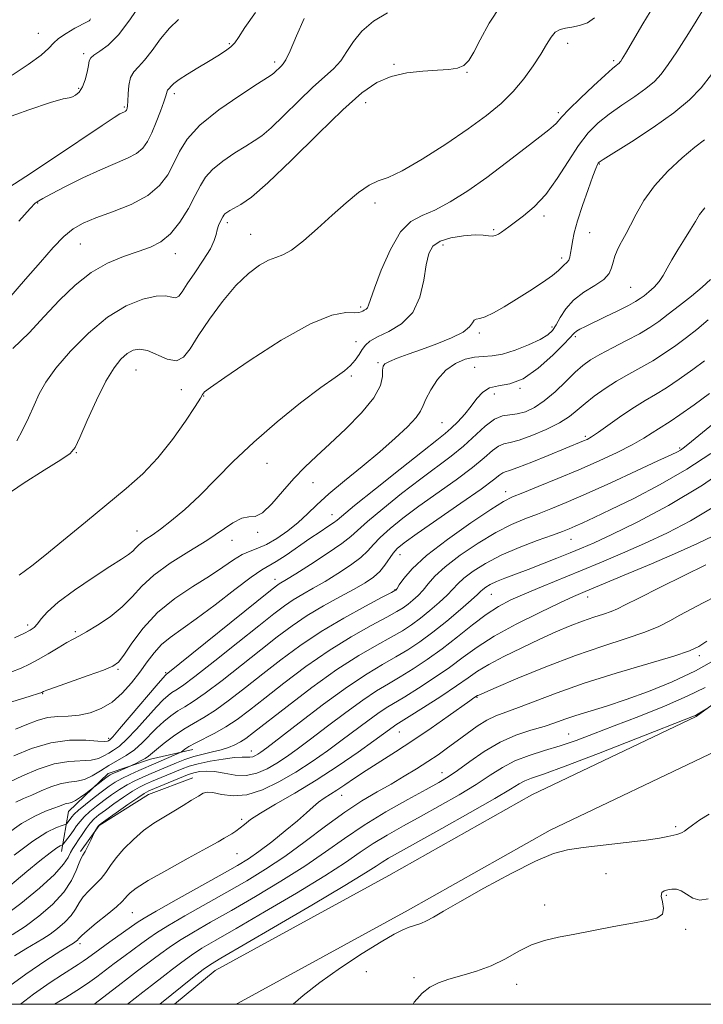
# Model space of a CAD drawing. Extents: x 2079800 to 2082700, y 324800 to 327700.
# Drawn here: x 2080771 to 2080929, y 325000 to 325228 of the extents above; entities that cross this region are included whole.
import ezdxf

# ---------------------------------------------------------------- set-up
doc = ezdxf.new("R2010")
doc.units = 0
doc.header["$MEASUREMENT"] = 0
for name, color, linetype, lineweight in [('32000', 7, 'Continuous', 0), ('DTM HARD BREAKLINE', 7, 'Continuous', 0), ('DTM SPOT ELEVATION', 2, 'Continuous', 13), ('INDEX CONTOUR', 41, 'Continuous', 13), ('INTERMEDIATE CONTOUR', 44, 'Continuous', 0)]:
    doc.layers.add(name, color=color, linetype=linetype, lineweight=lineweight)

msp = doc.modelspace()

# ---------------------------------------------------------------- linework, layer by layer
at = {"layer": '32000', "flags": 128}
msp.add_lwpolyline([(2080000, 325000), (2082500, 325000), (2082500, 327500), (2080000, 327500), (2080000, 325000)], dxfattribs=at)
at = {"layer": 'DTM HARD BREAKLINE'}
for points in [[(2080806.519, 325000, 1306.922), (2080815.93, 325007.82, 1306.88), (2080856.07, 325029.79, 1307.46), (2080889.15, 325048.46, 1307.41), (2080927.13, 325066.61, 1306.11), (2080963.98, 325093.46, 1304.52), (2080985.1, 325110.98, 1304.28)], [(2080820.913, 325000, 1306.881), (2080821.13, 325000.18, 1306.88), (2080860.54, 325021.75, 1307.46), (2080893.4, 325040.29, 1307.41), (2080931.86, 325058.67, 1306.11), (2080969.63, 325086.19, 1304.52), (2080990.97, 325103.9, 1304.28)], [(2080810.77, 325058.93, 1286.61), (2080800.99, 325056.7, 1284.49), (2080791.22, 325053.39, 1283.55), (2080782.02, 325044.64, 1284.79), (2080780.43, 325035.38, 1288.62)], [(2080784.78, 325035.4, 1291.68), (2080789.1, 325041.41, 1292.09), (2080800.49, 325048.54, 1292.86), (2080810.8, 325052.4, 1293.27)]]:
    msp.add_polyline3d(points, dxfattribs=at)
at = {"layer": 'DTM SPOT ELEVATION'}
for p in [(2080775.03, 325224.7, 1251.2), (2080819.19, 325222.33, 1257.8), (2080897.48, 325222.35, 1266.6), (2080785.5, 325219.96, 1253.7), (2080829.69, 325218.09, 1259.6), (2080908.1, 325218.4, 1267.7), (2080857.29, 325217.49, 1263.8), (2080874.15, 325215.67, 1264.1), (2080784.4, 325211.96, 1253.8), (2080806.49, 325210.73, 1258.4), (2080850.75, 325208.63, 1264.7), (2080794.91, 325207.62, 1255.8), (2080895.27, 325206.35, 1267.7), (2080904.77, 325194.48, 1272.1), (2080774.89, 325185.42, 1258.1), (2080852.89, 325185.46, 1266.4), (2080891.95, 325182.46, 1270.4), (2080818.78, 325180.87, 1264.4), (2080880.35, 325179.3, 1269.8), (2080824.14, 325178.15, 1265.2), (2080902.57, 325178.53, 1272.8), (2080784.73, 325175.95, 1260.9), (2080868.61, 325175.75, 1270.6), (2080806.72, 325173.73, 1262.6), (2080896.03, 325172.7, 1271.6), (2080912.04, 325165.89, 1275), (2080849.59, 325161.37, 1267.7), (2080893.83, 325156.72, 1273.6), (2080877.03, 325155.37, 1272.3), (2080899.23, 325154.5, 1276.3), (2080848.49, 325153.37, 1269.2), (2080853.57, 325148.52, 1271.8), (2080875.92, 325147.43, 1275), (2080797.6, 325146.77, 1266.9), (2080847.38, 325145.37, 1270.3), (2080886.41, 325142.52, 1276), (2080808.08, 325142.23, 1266.6), (2080813.27, 325140.78, 1268.1), (2080880.51, 325141.22, 1276.7), (2080868.4, 325134.57, 1275), (2080901.51, 325131.46, 1281.7), (2080783.8, 325127.65, 1266.1), (2080923.38, 325128.71, 1285.8), (2080827.95, 325125.16, 1270.8), (2080838.56, 325120.73, 1272.8), (2080883.08, 325118.66, 1283.4), (2080842.97, 325113.34, 1275.3), (2080797.88, 325109.5, 1269.3), (2080825.74, 325109.24, 1272.2), (2080819.79, 325107.35, 1272.7), (2080898.22, 325107.61, 1288.8), (2080858.65, 325104.04, 1282.7), (2080829.77, 325098.38, 1277.4), (2080857.53, 325095.99, 1283.9), (2080879.76, 325094.84, 1290.9), (2080902.06, 325094.24, 1294.6), (2080772.6, 325087.74, 1269.6), (2080783.56, 325086.22, 1271.7), (2080927.88, 325080.7, 1300.4), (2080793.48, 325077.5, 1274.2), (2080804.45, 325076.77, 1277.8), (2080776.05, 325071.89, 1274.1), (2080876.45, 325071.07, 1298.1), (2080858.51, 325063, 1296.8), (2080791.28, 325061.57, 1277.6), (2080897.66, 325062.55, 1303.1), (2080824.27, 325058.62, 1289.3), (2080868.42, 325053.63, 1301.3), (2080845.18, 325048.35, 1298.7), (2080822.07, 325042.82, 1295.7), (2080922.44, 325041.12, 1307.7), (2080820.98, 325034.88, 1296.8), (2080906.29, 325030.23, 1308.82), (2080920.26, 325025.22, 1310.2), (2080892.16, 325022.95, 1309.4), (2080796.75, 325021.18, 1296.9), (2080924.76, 325017.37, 1310.3), (2080784.67, 325014.04, 1296.4), (2080850.87, 325007.56, 1308.8), (2080861.88, 325006.16, 1309.7), (2080885.62, 325004.6, 1310.71)]:
    msp.add_point(p, dxfattribs=at)
at = {"layer": 'INDEX CONTOUR'}
for points in [[(2080928.742, 325230.072, 1270), (2080926.961, 325227.145, 1270), (2080924.876, 325223.817, 1270), (2080922.693, 325220.451, 1270), (2080920.703, 325217.5, 1270), (2080919.073, 325215.282, 1270), (2080917.497, 325213.549, 1270), (2080915.553, 325211.913, 1270), (2080912.956, 325210.073, 1270), (2080909.987, 325208.065, 1270), (2080907.07, 325206.013, 1270), (2080904.518, 325203.962, 1270), (2080902.221, 325201.652, 1270), (2080899.957, 325198.746, 1270), (2080897.553, 325195.068, 1270), (2080895.008, 325191.083, 1270), (2080892.37, 325187.416, 1270), (2080889.716, 325184.561, 1270), (2080887.257, 325182.478, 1270), (2080883.811, 325179.952, 1270), (2080882.112, 325178.668, 1270), (2080881.425, 325178.217, 1270), (2080880.722, 325177.892, 1270), (2080879.974, 325177.755, 1270), (2080879.11, 325177.823, 1270), (2080877.887, 325177.97, 1270), (2080876.018, 325178.029, 1270), (2080873.375, 325177.855, 1270), (2080870.458, 325177.396, 1270), (2080867.924, 325176.623, 1270), (2080866.265, 325175.469, 1270), (2080865.312, 325173.714, 1270), (2080864.729, 325171.101, 1270), (2080864.173, 325167.54, 1270), (2080863.267, 325163.613, 1270), (2080861.624, 325160.069, 1270), (2080859.041, 325157.483, 1270), (2080856.069, 325155.722, 1270), (2080853.442, 325154.482, 1270), (2080851.709, 325153.483, 1270), (2080850.674, 325152.55, 1270), (2080849.953, 325151.537, 1270), (2080849.218, 325150.344, 1270), (2080848.342, 325149.056, 1270), (2080847.251, 325147.805, 1270), (2080845.816, 325146.616, 1270), (2080843.664, 325145.089, 1270), (2080840.366, 325142.719, 1270), (2080835.699, 325139.171, 1270), (2080830.256, 325134.796, 1270), (2080824.84, 325130.117, 1270), (2080820.085, 325125.591, 1270), (2080812.274, 325117.68, 1270), (2080808.88, 325114.517, 1270), (2080805.852, 325111.945, 1270), (2080803.316, 325109.974, 1270), (2080801.359, 325108.58, 1270), (2080799.917, 325107.608, 1270), (2080798.888, 325106.867, 1270), (2080798.155, 325106.196, 1270), (2080797.54, 325105.539, 1270), (2080796.855, 325104.871, 1270), (2080795.872, 325104.121, 1270), (2080794.237, 325103.032, 1270), (2080791.561, 325101.309, 1270), (2080787.687, 325098.792, 1270), (2080783.372, 325095.873, 1270), (2080779.601, 325093.086, 1270), (2080777.118, 325090.86, 1270), (2080775.686, 325089.207, 1270), (2080774.827, 325088.037, 1270), (2080774.09, 325087.232, 1270), (2080773.146, 325086.571, 1270), (2080771.694, 325085.808, 1270), (2080769.545, 325084.771, 1270)], [(2080836.484, 325228.16, 1260), (2080834.749, 325224.093, 1260), (2080833.248, 325220.613, 1260), (2080832.262, 325218.56, 1260), (2080831.649, 325217.601, 1260), (2080831.163, 325217.11, 1260), (2080829.549, 325215.547, 1260), (2080829.084, 325215.172, 1260), (2080828.048, 325214.492, 1260), (2080825.697, 325212.993, 1260), (2080821.627, 325210.348, 1260), (2080816.772, 325206.965, 1260), (2080812.403, 325203.436, 1260), (2080809.474, 325200.23, 1260), (2080807.674, 325197.335, 1260), (2080806.374, 325194.613, 1260), (2080804.986, 325191.967, 1260), (2080803.093, 325189.447, 1260), (2080800.319, 325187.141, 1260), (2080796.486, 325185.121, 1260), (2080792.211, 325183.401, 1260), (2080788.313, 325181.973, 1260), (2080785.38, 325180.771, 1260), (2080783.104, 325179.47, 1260), (2080780.953, 325177.684, 1260), (2080778.473, 325175.108, 1260), (2080775.538, 325171.768, 1260), (2080772.105, 325167.776, 1260), (2080768.181, 325163.32, 1260)], [(2080929.937, 325158.396, 1280), (2080927.32, 325156.171, 1280), (2080924.917, 325154.305, 1280), (2080922.443, 325152.468, 1280), (2080919.85, 325150.65, 1280), (2080917.152, 325148.925, 1280), (2080914.369, 325147.334, 1280), (2080911.555, 325145.797, 1280), (2080908.772, 325144.202, 1280), (2080906.086, 325142.477, 1280), (2080903.612, 325140.706, 1280), (2080901.469, 325139.011, 1280), (2080899.678, 325137.476, 1280), (2080897.868, 325136.03, 1280), (2080895.571, 325134.562, 1280), (2080892.508, 325133.024, 1280), (2080889.161, 325131.605, 1280), (2080886.204, 325130.56, 1280), (2080884.126, 325130.028, 1280), (2080882.691, 325129.71, 1280), (2080881.475, 325129.193, 1280), (2080880.076, 325128.135, 1280), (2080878.158, 325126.47, 1280), (2080875.4, 325124.209, 1280), (2080871.636, 325121.403, 1280), (2080863.057, 325115.252, 1280), (2080859.359, 325112.481, 1280), (2080856.365, 325110.074, 1280), (2080854.119, 325108.056, 1280), (2080852.564, 325106.408, 1280), (2080851.242, 325104.932, 1280), (2080849.585, 325103.382, 1280), (2080847.196, 325101.589, 1280), (2080844.314, 325099.682, 1280), (2080841.341, 325097.865, 1280), (2080838.608, 325096.292, 1280), (2080836.165, 325094.909, 1280), (2080833.988, 325093.612, 1280), (2080831.952, 325092.239, 1280), (2080829.512, 325090.392, 1280), (2080826.023, 325087.618, 1280), (2080821.15, 325083.708, 1280), (2080815.817, 325079.447, 1280), (2080811.261, 325075.867, 1280), (2080808.395, 325073.724, 1280), (2080806.853, 325072.68, 1280), (2080805.944, 325072.121, 1280), (2080805.061, 325071.492, 1280), (2080803.921, 325070.475, 1280), (2080802.323, 325068.811, 1280), (2080797.768, 325063.684, 1280), (2080795.536, 325061.323, 1280), (2080793.788, 325059.764, 1280), (2080792.44, 325058.822, 1280), (2080791.312, 325058.146, 1280), (2080790.215, 325057.47, 1280), (2080788.928, 325056.86, 1280), (2080787.226, 325056.466, 1280), (2080782.068, 325056.201, 1280), (2080778.705, 325055.639, 1280), (2080774.993, 325054.414, 1280), (2080771.395, 325052.862, 1280), (2080768.451, 325051.463, 1280)], [(2080936.277, 325125.444, 1290), (2080928.589, 325120.115, 1290), (2080920.752, 325115.416, 1290), (2080913.515, 325111.583, 1290), (2080907.625, 325108.714, 1290), (2080903.554, 325106.819, 1290), (2080900.663, 325105.55, 1290), (2080898.035, 325104.468, 1290), (2080894.968, 325103.234, 1290), (2080891.605, 325101.904, 1290), (2080888.31, 325100.632, 1290), (2080882.923, 325098.62, 1290), (2080880.958, 325097.826, 1290), (2080879.503, 325097.126, 1290), (2080878.484, 325096.52, 1290), (2080877.805, 325096.014, 1290), (2080877.304, 325095.557, 1290), (2080876.567, 325094.844, 1290), (2080875.118, 325093.514, 1290), (2080872.647, 325091.347, 1290), (2080869.516, 325088.702, 1290), (2080866.254, 325086.086, 1290), (2080863.269, 325083.89, 1290), (2080860.477, 325082.047, 1290), (2080857.678, 325080.374, 1290), (2080854.644, 325078.652, 1290), (2080851.047, 325076.501, 1290), (2080846.534, 325073.504, 1290), (2080841.002, 325069.475, 1290), (2080835.34, 325065.167, 1290), (2080827.873, 325059.39, 1290), (2080826.485, 325058.351, 1290), (2080825.801, 325057.89, 1290), (2080825.218, 325057.555, 1290), (2080824.611, 325057.293, 1290), (2080823.973, 325057.158, 1290), (2080823.246, 325057.165, 1290), (2080822.161, 325057.197, 1290), (2080820.399, 325057.099, 1290), (2080817.796, 325056.76, 1290), (2080814.802, 325056.245, 1290), (2080812.03, 325055.658, 1290), (2080809.924, 325055.08, 1290), (2080808.265, 325054.486, 1290), (2080801.24, 325051.557, 1290), (2080799.795, 325050.936, 1290), (2080798.423, 325050.254, 1290), (2080796.808, 325049.299, 1290), (2080794.754, 325047.94, 1290), (2080792.533, 325046.393, 1290), (2080790.532, 325044.955, 1290), (2080789.038, 325043.839, 1290), (2080787.935, 325042.894, 1290), (2080787.003, 325041.889, 1290), (2080786.071, 325040.657, 1290), (2080785.155, 325039.316, 1290), (2080784.315, 325038.056, 1290), (2080783.6, 325037.008, 1290), (2080782.996, 325036.083, 1290), (2080782.476, 325035.134, 1290), (2080781.924, 325033.992, 1290), (2080780.875, 325032.4, 1290), (2080778.774, 325030.076, 1290), (2080775.293, 325026.896, 1290), (2080771.001, 325023.352, 1290), (2080766.691, 325020.095, 1290)], [(2080929.658, 325084.048, 1300), (2080927.775, 325082.801, 1300), (2080925.628, 325081.809, 1300), (2080921.975, 325080.6, 1300), (2080908.653, 325076.64, 1300), (2080901.278, 325074.316, 1300), (2080895, 325072.108, 1300), (2080889.961, 325070.174, 1300), (2080886.058, 325068.649, 1300), (2080883.134, 325067.588, 1300), (2080880.828, 325066.729, 1300), (2080878.727, 325065.728, 1300), (2080876.503, 325064.335, 1300), (2080874.185, 325062.669, 1300), (2080871.889, 325060.942, 1300), (2080869.685, 325059.317, 1300), (2080867.476, 325057.757, 1300), (2080865.117, 325056.175, 1300), (2080862.5, 325054.506, 1300), (2080859.641, 325052.763, 1300), (2080856.592, 325050.982, 1300), (2080853.371, 325049.147, 1300), (2080849.862, 325047.055, 1300), (2080845.916, 325044.454, 1300), (2080841.461, 325041.208, 1300), (2080836.731, 325037.647, 1300), (2080832.038, 325034.216, 1300), (2080827.595, 325031.24, 1300), (2080823.218, 325028.567, 1300), (2080818.621, 325025.923, 1300), (2080808.914, 325020.442, 1300), (2080804.997, 325018.173, 1300), (2080802.378, 325016.55, 1300), (2080800.604, 325015.324, 1300), (2080798.99, 325014.13, 1300), (2080794.782, 325011.074, 1300), (2080792.562, 325009.436, 1300), (2080788.558, 325006.387, 1300), (2080786.401, 325004.843, 1300), (2080783.932, 325003.208, 1300), (2080781.392, 325001.604, 1300), (2080778.808, 325000, 1300)], [(2080929.927, 325024.386, 1310), (2080928.003, 325024.109, 1310), (2080926.36, 325024.583, 1310), (2080924.961, 325025.473, 1310), (2080923.726, 325026.293, 1310), (2080922.59, 325026.669, 1310), (2080921.543, 325026.678, 1310), (2080920.596, 325026.507, 1310), (2080919.78, 325026.281, 1310), (2080919.22, 325025.861, 1310), (2080919.065, 325025.042, 1310), (2080919.347, 325023.721, 1310), (2080919.631, 325022.191, 1310), (2080919.366, 325020.846, 1310), (2080918.098, 325019.97, 1310), (2080915.767, 325019.382, 1310), (2080912.409, 325018.796, 1310), (2080908.155, 325017.996, 1310), (2080899.085, 325016.214, 1310), (2080895.323, 325015.502, 1310), (2080892.093, 325014.761, 1310), (2080889.11, 325013.734, 1310), (2080886.127, 325012.261, 1310), (2080883.039, 325010.558, 1310), (2080879.777, 325008.938, 1310), (2080876.335, 325007.642, 1310), (2080872.96, 325006.628, 1310), (2080869.963, 325005.783, 1310), (2080867.558, 325004.976, 1310), (2080865.578, 325003.988, 1310), (2080863.76, 325002.582, 1310), (2080861.955, 325000.506, 1310), (2080861.711, 325000, 1310)]]:
    msp.add_polyline3d(points, dxfattribs=at)
at = {"layer": 'INTERMEDIATE CONTOUR'}
for points in [[(2080798.814, 325231.678, 1254), (2080796.217, 325227.804, 1254), (2080793.545, 325224.341, 1254), (2080791.161, 325221.972, 1254), (2080789.231, 325220.539, 1254), (2080787.874, 325219.678, 1254), (2080787.139, 325219.037, 1254), (2080786.812, 325218.328, 1254), (2080786.611, 325217.281, 1254), (2080786.302, 325215.731, 1254), (2080785.838, 325213.947, 1254), (2080785.22, 325212.306, 1254), (2080784.466, 325211.112, 1254), (2080783.662, 325210.358, 1254), (2080782.916, 325209.966, 1254), (2080782.176, 325209.801, 1254), (2080780.756, 325209.504, 1254), (2080777.816, 325208.661, 1254), (2080772.867, 325207.003, 1254), (2080766.844, 325204.829, 1254)], [(2080918.2, 325232.502, 1268), (2080914.792, 325226.925, 1268), (2080910.801, 325220.012, 1268), (2080910.068, 325218.781, 1268), (2080909.744, 325218.283, 1268), (2080909.531, 325217.993, 1268), (2080909.326, 325217.768, 1268), (2080909.072, 325217.554, 1268), (2080908.665, 325217.249, 1268), (2080907.796, 325216.535, 1268), (2080906.107, 325215.038, 1268), (2080903.432, 325212.571, 1268), (2080900.378, 325209.683, 1268), (2080897.741, 325207.105, 1268), (2080896.114, 325205.393, 1268), (2080894.777, 325203.801, 1268), (2080894.197, 325203.259, 1268), (2080893.08, 325202.375, 1268), (2080890.975, 325200.737, 1268), (2080887.595, 325198.089, 1268), (2080883.334, 325194.792, 1268), (2080878.753, 325191.365, 1268), (2080874.341, 325188.261, 1268), (2080870.298, 325185.691, 1268), (2080866.753, 325183.798, 1268), (2080863.779, 325182.549, 1268), (2080861.206, 325181.18, 1268), (2080858.814, 325178.745, 1268), (2080856.463, 325174.671, 1268), (2080854.348, 325169.888, 1268), (2080852.748, 325165.695, 1268), (2080851.843, 325163.08, 1268), (2080851.418, 325161.776, 1268), (2080851.16, 325161.2, 1268), (2080850.821, 325160.861, 1268), (2080850.421, 325160.615, 1268), (2080850.046, 325160.411, 1268), (2080849.713, 325160.215, 1268), (2080849.168, 325160.073, 1268), (2080848.091, 325160.052, 1268), (2080846.143, 325160.076, 1268), (2080842.91, 325159.494, 1268), (2080837.959, 325157.509, 1268), (2080831.216, 325153.694, 1268), (2080824.041, 325149.083, 1268), (2080818.153, 325145.076, 1268), (2080814.817, 325142.731, 1268), (2080813.496, 325141.73, 1268), (2080813.195, 325141.411, 1268), (2080813.027, 325141.128, 1268), (2080812.512, 325140.299, 1268), (2080811.273, 325138.357, 1268), (2080809.054, 325134.969, 1268), (2080806.083, 325130.729, 1268), (2080802.708, 325126.464, 1268), (2080799.178, 325122.78, 1268), (2080795.343, 325119.383, 1268), (2080785.927, 325111.596, 1268), (2080780.867, 325107.392, 1268), (2080776.541, 325103.848, 1268), (2080773.531, 325101.486, 1268), (2080770.582, 325099.312, 1268)], [(2080855.783, 325229.436, 1262), (2080852.519, 325227.495, 1262), (2080849.836, 325225.223, 1262), (2080847.891, 325222.819, 1262), (2080846.408, 325220.468, 1262), (2080845.002, 325218.339, 1262), (2080843.332, 325216.501, 1262), (2080838.529, 325212.212, 1262), (2080835.244, 325209.063, 1262), (2080831.823, 325205.694, 1262), (2080828.846, 325202.835, 1262), (2080826.696, 325200.995, 1262), (2080824.957, 325199.791, 1262), (2080823.019, 325198.618, 1262), (2080820.471, 325197.016, 1262), (2080817.702, 325195.112, 1262), (2080815.302, 325193.179, 1262), (2080813.679, 325191.385, 1262), (2080812.522, 325189.489, 1262), (2080811.336, 325187.145, 1262), (2080809.738, 325184.169, 1262), (2080807.782, 325181.012, 1262), (2080805.632, 325178.288, 1262), (2080803.393, 325176.439, 1262), (2080800.942, 325175.223, 1262), (2080798.1, 325174.229, 1262), (2080794.755, 325173.078, 1262), (2080791.067, 325171.521, 1262), (2080787.267, 325169.34, 1262), (2080783.546, 325166.403, 1262), (2080779.934, 325162.912, 1262), (2080776.419, 325159.155, 1262), (2080772.925, 325155.385, 1262), (2080769.106, 325151.731, 1262)], [(2080881.991, 325231.162, 1264), (2080879.263, 325227.062, 1264), (2080877.229, 325223.199, 1264), (2080875.777, 325220.32, 1264), (2080874.625, 325218.406, 1264), (2080873.453, 325217.242, 1264), (2080871.96, 325216.618, 1264), (2080869.967, 325216.33, 1264), (2080867.322, 325216.177, 1264), (2080863.97, 325215.966, 1264), (2080860.256, 325215.53, 1264), (2080856.623, 325214.715, 1264), (2080853.321, 325213.309, 1264), (2080849.828, 325210.892, 1264), (2080845.434, 325206.991, 1264), (2080839.735, 325201.444, 1264), (2080833.584, 325195.351, 1264), (2080828.144, 325190.122, 1264), (2080824.307, 325186.818, 1264), (2080821.867, 325185.091, 1264), (2080819.315, 325183.684, 1264), (2080818.632, 325183.259, 1264), (2080818.2, 325182.921, 1264), (2080817.927, 325182.618, 1264), (2080817.712, 325182.262, 1264), (2080817.093, 325181.066, 1264), (2080816.693, 325180.197, 1264), (2080816.362, 325179.226, 1264), (2080816.13, 325178.161, 1264), (2080815.729, 325176.791, 1264), (2080814.815, 325174.844, 1264), (2080813.188, 325172.196, 1264), (2080811.233, 325169.286, 1264), (2080809.474, 325166.698, 1264), (2080808.298, 325164.895, 1264), (2080807.522, 325163.876, 1264), (2080806.82, 325163.519, 1264), (2080805.881, 325163.656, 1264), (2080804.444, 325163.922, 1264), (2080802.263, 325163.898, 1264), (2080799.175, 325163.212, 1264), (2080795.356, 325161.649, 1264), (2080791.068, 325159.032, 1264), (2080786.612, 325155.34, 1264), (2080782.44, 325151.149, 1264), (2080779.046, 325147.189, 1264), (2080776.76, 325143.993, 1264), (2080775.258, 325141.298, 1264), (2080774.053, 325138.643, 1264), (2080772.76, 325135.72, 1264), (2080771.399, 325132.832, 1264), (2080770.091, 325130.432, 1264)], [(2080825.288, 325229.553, 1258), (2080822.823, 325226.016, 1258), (2080821.337, 325223.77, 1258), (2080820.441, 325222.488, 1258), (2080819.582, 325221.603, 1258), (2080818.307, 325220.641, 1258), (2080816.567, 325219.505, 1258), (2080814.413, 325218.191, 1258), (2080811.957, 325216.727, 1258), (2080809.54, 325215.267, 1258), (2080807.569, 325213.998, 1258), (2080806.333, 325213.061, 1258), (2080805.681, 325212.426, 1258), (2080805.345, 325212.018, 1258), (2080804.922, 325211.566, 1258), (2080804.798, 325211.351, 1258), (2080804.528, 325210.261, 1258), (2080804.092, 325208.883, 1258), (2080803.304, 325206.721, 1258), (2080802.294, 325204.149, 1258), (2080801.251, 325201.669, 1258), (2080800.287, 325199.676, 1258), (2080799.209, 325198.133, 1258), (2080797.743, 325196.893, 1258), (2080795.66, 325195.797, 1258), (2080789.428, 325193.146, 1258), (2080785.361, 325191.236, 1258), (2080781.317, 325189.219, 1258), (2080778.048, 325187.531, 1258), (2080776.096, 325186.493, 1258), (2080775.166, 325185.97, 1258), (2080774.758, 325185.714, 1258), (2080774.327, 325185.371, 1258), (2080773.17, 325184.162, 1258), (2080770.539, 325181.204, 1258)], [(2080807.461, 325227.884, 1256), (2080805.353, 325225.918, 1256), (2080803.296, 325223.408, 1256), (2080801.351, 325220.743, 1256), (2080799.619, 325218.458, 1256), (2080798.185, 325216.909, 1256), (2080797.085, 325215.749, 1256), (2080796.34, 325214.453, 1256), (2080795.948, 325212.663, 1256), (2080795.793, 325210.683, 1256), (2080795.74, 325208.98, 1256), (2080795.672, 325207.907, 1256), (2080795.581, 325207.351, 1256), (2080795.486, 325207.079, 1256), (2080795.399, 325206.898, 1256), (2080795.301, 325206.758, 1256), (2080795.168, 325206.645, 1256), (2080794.979, 325206.545, 1256), (2080794.412, 325206.304, 1256), (2080793.909, 325206.04, 1256), (2080792.61, 325205.226, 1256), (2080789.786, 325203.359, 1256), (2080778.791, 325195.995, 1256), (2080772.115, 325191.599, 1256), (2080765.739, 325187.49, 1256)], [(2080903.69, 325228.287, 1266), (2080902.046, 325227.157, 1266), (2080900.214, 325226.49, 1266), (2080898.445, 325226.126, 1266), (2080896.937, 325225.889, 1266), (2080895.675, 325225.567, 1266), (2080894.592, 325224.935, 1266), (2080893.601, 325223.805, 1266), (2080892.535, 325222.133, 1266), (2080891.207, 325219.913, 1266), (2080889.471, 325217.184, 1266), (2080887.343, 325214.19, 1266), (2080884.881, 325211.216, 1266), (2080882.082, 325208.453, 1266), (2080878.707, 325205.687, 1266), (2080874.458, 325202.61, 1266), (2080869.248, 325199.072, 1266), (2080863.827, 325195.6, 1266), (2080859.159, 325192.886, 1266), (2080855.919, 325191.373, 1266), (2080853.641, 325190.527, 1266), (2080851.573, 325189.564, 1266), (2080849.107, 325187.868, 1266), (2080846.207, 325185.487, 1266), (2080842.983, 325182.631, 1266), (2080839.584, 325179.559, 1266), (2080836.329, 325176.705, 1266), (2080833.575, 325174.556, 1266), (2080831.547, 325173.409, 1266), (2080829.922, 325172.837, 1266), (2080828.244, 325172.233, 1266), (2080826.145, 325171.069, 1266), (2080823.612, 325169.139, 1266), (2080820.724, 325166.32, 1266), (2080817.605, 325162.613, 1266), (2080814.58, 325158.53, 1266), (2080812.016, 325154.707, 1266), (2080810.14, 325151.698, 1266), (2080808.616, 325149.726, 1266), (2080806.964, 325148.932, 1266), (2080804.845, 325149.319, 1266), (2080800.263, 325151.292, 1266), (2080798.449, 325151.638, 1266), (2080796.949, 325151.358, 1266), (2080795.573, 325150.576, 1266), (2080794.146, 325149.329, 1266), (2080792.548, 325147.327, 1266), (2080790.67, 325144.194, 1266), (2080788.492, 325139.81, 1266), (2080786.341, 325135.08, 1266), (2080784.63, 325131.164, 1266), (2080783.55, 325128.855, 1266), (2080782.392, 325127.483, 1266), (2080780.227, 325126.013, 1266), (2080776.42, 325123.642, 1266), (2080771.524, 325120.5, 1266), (2080766.387, 325116.957, 1266)], [(2080787.126, 325228.054, 1252), (2080786.938, 325227.772, 1252), (2080786.758, 325227.626, 1252), (2080786.295, 325227.364, 1252), (2080783.494, 325225.872, 1252), (2080781.439, 325224.693, 1252), (2080779.665, 325223.503, 1252), (2080778.523, 325222.436, 1252), (2080777.459, 325221.261, 1252), (2080775.694, 325219.663, 1252), (2080772.702, 325217.453, 1252), (2080768.967, 325214.989, 1252)], [(2080930.676, 325215.192, 1272), (2080928.322, 325212.117, 1272), (2080925.633, 325209.274, 1272), (2080922.034, 325206.273, 1272), (2080917.247, 325202.897, 1272), (2080912.179, 325199.596, 1272), (2080905.691, 325195.51, 1272), (2080904.757, 325194.879, 1272), (2080904.513, 325194.633, 1272), (2080904.335, 325194.309, 1272), (2080903.974, 325193.454, 1272), (2080903.275, 325191.614, 1272), (2080902.161, 325188.543, 1272), (2080900.87, 325184.836, 1272), (2080899.724, 325181.296, 1272), (2080898.966, 325178.554, 1272), (2080898.534, 325176.551, 1272), (2080898.297, 325175.052, 1272), (2080898.129, 325173.862, 1272), (2080897.951, 325172.927, 1272), (2080897.694, 325172.232, 1272), (2080897.317, 325171.743, 1272), (2080896.452, 325171.001, 1272), (2080896.049, 325170.526, 1272), (2080895.354, 325169.798, 1272), (2080893.973, 325168.661, 1272), (2080891.655, 325167.032, 1272), (2080888.717, 325165.108, 1272), (2080885.618, 325163.156, 1272), (2080882.76, 325161.416, 1272), (2080880.316, 325160.033, 1272), (2080878.405, 325159.122, 1272), (2080877.099, 325158.72, 1272), (2080876.285, 325158.562, 1272), (2080875.808, 325158.311, 1272), (2080875.447, 325157.696, 1272), (2080874.76, 325156.741, 1272), (2080873.242, 325155.545, 1272), (2080870.58, 325154.207, 1272), (2080867.188, 325152.836, 1272), (2080863.671, 325151.542, 1272), (2080860.55, 325150.42, 1272), (2080858.026, 325149.497, 1272), (2080856.22, 325148.786, 1272), (2080855.188, 325148.25, 1272), (2080854.747, 325147.663, 1272), (2080854.656, 325146.751, 1272), (2080854.62, 325145.28, 1272), (2080854.131, 325143.163, 1272), (2080852.635, 325140.353, 1272), (2080849.794, 325136.893, 1272), (2080846.152, 325133.189, 1272), (2080842.471, 325129.737, 1272), (2080839.342, 325126.88, 1272), (2080836.653, 325124.34, 1272), (2080834.117, 325121.69, 1272), (2080831.534, 325118.68, 1272), (2080829.049, 325115.808, 1272), (2080826.889, 325113.744, 1272), (2080825.19, 325112.922, 1272), (2080823.703, 325112.775, 1272), (2080822.087, 325112.493, 1272), (2080820.032, 325111.436, 1272), (2080813.981, 325107.364, 1272), (2080809.857, 325104.778, 1272), (2080805.556, 325102.056, 1272), (2080801.767, 325099.346, 1272), (2080798.958, 325096.766, 1272), (2080796.72, 325094.315, 1272), (2080794.423, 325091.958, 1272), (2080791.634, 325089.7, 1272), (2080788.704, 325087.702, 1272), (2080786.18, 325086.165, 1272), (2080784.427, 325085.192, 1272), (2080783.085, 325084.497, 1272), (2080781.613, 325083.696, 1272), (2080779.616, 325082.516, 1272), (2080777.305, 325081.12, 1272), (2080775.029, 325079.78, 1272), (2080773.028, 325078.698, 1272), (2080771.045, 325077.786, 1272), (2080768.707, 325076.888, 1272)], [(2080929.082, 325200.042, 1274), (2080926.889, 325198.321, 1274), (2080923.926, 325195.849, 1274), (2080920.598, 325192.774, 1274), (2080917.494, 325189.393, 1274), (2080915.077, 325186.002, 1274), (2080913.3, 325182.874, 1274), (2080911.985, 325180.278, 1274), (2080910.977, 325178.387, 1274), (2080910.176, 325176.985, 1274), (2080909.503, 325175.761, 1274), (2080908.896, 325174.464, 1274), (2080908.368, 325173.099, 1274), (2080907.951, 325171.733, 1274), (2080907.607, 325170.412, 1274), (2080907.016, 325169.107, 1274), (2080905.787, 325167.769, 1274), (2080903.692, 325166.345, 1274), (2080901.157, 325164.772, 1274), (2080898.77, 325162.985, 1274), (2080896.986, 325160.974, 1274), (2080895.732, 325158.96, 1274), (2080894.796, 325157.221, 1274), (2080893.943, 325155.94, 1274), (2080892.823, 325154.922, 1274), (2080891.057, 325153.878, 1274), (2080888.426, 325152.619, 1274), (2080885.342, 325151.364, 1274), (2080882.381, 325150.431, 1274), (2080879.964, 325150.032, 1274), (2080877.921, 325149.932, 1274), (2080875.933, 325149.787, 1274), (2080873.762, 325149.292, 1274), (2080871.496, 325148.307, 1274), (2080869.307, 325146.73, 1274), (2080867.355, 325144.557, 1274), (2080865.766, 325142.173, 1274), (2080864.654, 325140.059, 1274), (2080864.025, 325138.537, 1274), (2080863.45, 325137.276, 1274), (2080862.385, 325135.78, 1274), (2080860.409, 325133.667, 1274), (2080857.559, 325130.978, 1274), (2080853.992, 325127.861, 1274), (2080849.923, 325124.49, 1274), (2080845.821, 325121.139, 1274), (2080842.215, 325118.105, 1274), (2080839.466, 325115.598, 1274), (2080837.264, 325113.48, 1274), (2080835.132, 325111.524, 1274), (2080832.718, 325109.581, 1274), (2080830.181, 325107.797, 1274), (2080827.806, 325106.402, 1274), (2080825.793, 325105.521, 1274), (2080824, 325104.875, 1274), (2080822.203, 325104.085, 1274), (2080820.176, 325102.848, 1274), (2080817.71, 325101.157, 1274), (2080814.597, 325099.081, 1274), (2080810.751, 325096.67, 1274), (2080806.576, 325093.883, 1274), (2080802.598, 325090.662, 1274), (2080799.26, 325087.058, 1274), (2080796.657, 325083.569, 1274), (2080794.806, 325080.804, 1274), (2080793.581, 325079.164, 1274), (2080792.295, 325078.222, 1274), (2080790.128, 325077.347, 1274), (2080786.586, 325076.075, 1274), (2080779.019, 325073.398, 1274), (2080777.021, 325072.676, 1274), (2080776.21, 325072.365, 1274), (2080775.81, 325072.184, 1274), (2080775.045, 325071.932, 1274), (2080773.111, 325071.322, 1274), (2080761.579, 325067.726, 1274)], [(2080929.16, 325184.307, 1276), (2080927.968, 325182.749, 1276), (2080926.982, 325181.144, 1276), (2080925.889, 325179.282, 1276), (2080924.474, 325177.034, 1276), (2080922.921, 325174.608, 1276), (2080921.511, 325172.297, 1276), (2080920.441, 325170.331, 1276), (2080919.558, 325168.679, 1276), (2080918.626, 325167.25, 1276), (2080917.479, 325165.972, 1276), (2080916.246, 325164.867, 1276), (2080915.128, 325163.977, 1276), (2080914.216, 325163.298, 1276), (2080913.169, 325162.636, 1276), (2080911.534, 325161.751, 1276), (2080909.042, 325160.492, 1276), (2080906.146, 325159.066, 1276), (2080901.532, 325156.833, 1276), (2080900.264, 325156.202, 1276), (2080899.487, 325155.754, 1276), (2080898.958, 325155.314, 1276), (2080896.659, 325152.861, 1276), (2080894, 325150.196, 1276), (2080890.629, 325147.192, 1276), (2080887.149, 325144.767, 1276), (2080884.062, 325143.564, 1276), (2080881.476, 325143.118, 1276), (2080879.401, 325142.685, 1276), (2080877.806, 325141.685, 1276), (2080876.472, 325140.181, 1276), (2080875.144, 325138.397, 1276), (2080873.634, 325136.544, 1276), (2080872.042, 325134.793, 1276), (2080870.541, 325133.298, 1276), (2080869.138, 325132.071, 1276), (2080867.182, 325130.525, 1276), (2080863.856, 325127.926, 1276), (2080858.741, 325123.872, 1276), (2080852.997, 325119.279, 1276), (2080848.184, 325115.396, 1276), (2080844.132, 325112.064, 1276), (2080843.274, 325111.421, 1276), (2080842.006, 325110.565, 1276), (2080840.187, 325109.354, 1276), (2080837.853, 325107.774, 1276), (2080832.348, 325103.968, 1276), (2080830.018, 325102.437, 1276), (2080826.733, 325100.524, 1276), (2080824.29, 325098.846, 1276), (2080820.472, 325095.961, 1276), (2080815.916, 325092.453, 1276), (2080811.552, 325089.167, 1276), (2080805.524, 325084.915, 1276), (2080803.51, 325083.25, 1276), (2080801.812, 325081.37, 1276), (2080800.221, 325079.233, 1276), (2080798.539, 325076.885, 1276), (2080796.614, 325074.404, 1276), (2080794.45, 325072.008, 1276), (2080792.091, 325069.948, 1276), (2080789.588, 325068.423, 1276), (2080787.014, 325067.421, 1276), (2080784.45, 325066.877, 1276), (2080781.956, 325066.689, 1276), (2080779.532, 325066.607, 1276), (2080777.159, 325066.344, 1276), (2080774.803, 325065.689, 1276), (2080772.375, 325064.742, 1276), (2080769.772, 325063.677, 1276)], [(2080930.47, 325167.745, 1278), (2080928.539, 325165.978, 1278), (2080926.057, 325163.902, 1278), (2080923.312, 325161.707, 1278), (2080920.712, 325159.685, 1278), (2080918.522, 325158.038, 1278), (2080916.443, 325156.618, 1278), (2080914.033, 325155.187, 1278), (2080911.017, 325153.577, 1278), (2080907.785, 325151.914, 1278), (2080904.891, 325150.391, 1278), (2080902.718, 325149.119, 1278), (2080900.97, 325147.85, 1278), (2080899.176, 325146.252, 1278), (2080896.985, 325144.12, 1278), (2080894.527, 325141.77, 1278), (2080892.048, 325139.646, 1278), (2080889.753, 325138.102, 1278), (2080887.673, 325137.13, 1278), (2080885.793, 325136.628, 1278), (2080884.075, 325136.44, 1278), (2080882.378, 325136.175, 1278), (2080880.531, 325135.388, 1278), (2080878.402, 325133.771, 1278), (2080873.364, 325129.178, 1278), (2080870.504, 325126.863, 1278), (2080863.457, 325121.589, 1278), (2080859.05, 325118.177, 1278), (2080854.681, 325114.676, 1278), (2080851.151, 325111.726, 1278), (2080847.321, 325108.264, 1278), (2080845.199, 325106.613, 1278), (2080841.861, 325104.323, 1278), (2080837.984, 325101.794, 1278), (2080834.588, 325099.636, 1278), (2080832.446, 325098.305, 1278), (2080830.743, 325097.28, 1278), (2080830.15, 325096.863, 1278), (2080828.722, 325095.74, 1278), (2080804.586, 325076.347, 1278), (2080804.433, 325076.204, 1278), (2080803.823, 325075.509, 1278), (2080802.304, 325073.722, 1278), (2080796.525, 325066.879, 1278), (2080793.833, 325063.723, 1278), (2080792.244, 325061.919, 1278), (2080791.541, 325061.193, 1278), (2080791.285, 325060.999, 1278), (2080791.034, 325060.894, 1278), (2080790.342, 325060.843, 1278), (2080788.76, 325060.914, 1278), (2080785.982, 325061.101, 1278), (2080782.25, 325061.103, 1278), (2080777.95, 325060.546, 1278), (2080773.484, 325059.207, 1278), (2080769.34, 325057.481, 1278)], [(2080929.122, 325148.926, 1282), (2080926.363, 325146.898, 1282), (2080923.257, 325144.682, 1282), (2080920.271, 325142.662, 1282), (2080917.73, 325141.097, 1282), (2080915.399, 325139.733, 1282), (2080912.897, 325138.193, 1282), (2080909.995, 325136.233, 1282), (2080904.589, 325132.419, 1282), (2080902.96, 325131.331, 1282), (2080901.938, 325130.742, 1282), (2080901.142, 325130.378, 1282), (2080892.926, 325126.996, 1282), (2080889.149, 325125.461, 1282), (2080885.939, 325124.212, 1282), (2080883.977, 325123.534, 1282), (2080882.978, 325123.234, 1282), (2080882.419, 325122.997, 1282), (2080881.751, 325122.498, 1282), (2080880.318, 325121.371, 1282), (2080877.435, 325119.239, 1282), (2080872.769, 325115.944, 1282), (2080862.658, 325108.916, 1282), (2080859.668, 325106.786, 1282), (2080858.048, 325105.471, 1282), (2080857.086, 325104.386, 1282), (2080855.16, 325101.599, 1282), (2080853.973, 325100.15, 1282), (2080852.531, 325098.853, 1282), (2080850.645, 325097.57, 1282), (2080848.093, 325096.095, 1282), (2080844.771, 325094.278, 1282), (2080841.004, 325092.188, 1282), (2080837.233, 325089.944, 1282), (2080833.753, 325087.614, 1282), (2080830.302, 325085.046, 1282), (2080826.475, 325082.029, 1282), (2080822.052, 325078.498, 1282), (2080817.543, 325074.938, 1282), (2080813.644, 325071.973, 1282), (2080810.853, 325070.045, 1282), (2080808.897, 325068.849, 1282), (2080807.303, 325067.895, 1282), (2080805.69, 325066.781, 1282), (2080804.019, 325065.442, 1282), (2080802.343, 325063.901, 1282), (2080799.011, 325060.49, 1282), (2080797.239, 325058.922, 1282), (2080795.331, 325057.609, 1282), (2080791.339, 325055.292, 1282), (2080789.395, 325054.046, 1282), (2080787.514, 325052.878, 1282), (2080785.692, 325052.018, 1282), (2080783.906, 325051.604, 1282), (2080782.071, 325051.392, 1282), (2080780.089, 325051.045, 1282), (2080777.905, 325050.326, 1282), (2080775.655, 325049.372, 1282), (2080773.52, 325048.418, 1282), (2080771.617, 325047.62, 1282), (2080769.794, 325046.797, 1282)], [(2080930.284, 325141.327, 1284), (2080926.664, 325138.713, 1284), (2080923.391, 325136.402, 1284), (2080921.143, 325134.898, 1284), (2080918.414, 325133.202, 1284), (2080916.962, 325132.238, 1284), (2080915.029, 325131.005, 1284), (2080912.394, 325129.499, 1284), (2080908.909, 325127.732, 1284), (2080904.722, 325125.774, 1284), (2080900.053, 325123.714, 1284), (2080895.185, 325121.662, 1284), (2080890.653, 325119.81, 1284), (2080887.051, 325118.37, 1284), (2080884.675, 325117.401, 1284), (2080882.617, 325116.349, 1284), (2080879.669, 325114.505, 1284), (2080875.046, 325111.41, 1284), (2080869.643, 325107.596, 1284), (2080864.775, 325103.842, 1284), (2080861.461, 325100.792, 1284), (2080859.529, 325098.541, 1284), (2080858.508, 325097.048, 1284), (2080857.982, 325096.239, 1284), (2080857.752, 325095.911, 1284), (2080857.673, 325095.828, 1284), (2080857.514, 325095.734, 1284), (2080856.698, 325095.302, 1284), (2080854.56, 325094.183, 1284), (2080850.691, 325092.14, 1284), (2080845.689, 325089.385, 1284), (2080840.407, 325086.24, 1284), (2080835.534, 325082.977, 1284), (2080831.09, 325079.696, 1284), (2080826.927, 325076.439, 1284), (2080822.953, 325073.288, 1284), (2080819.269, 325070.428, 1284), (2080816.027, 325068.08, 1284), (2080813.312, 325066.366, 1284), (2080810.94, 325065.017, 1284), (2080808.662, 325063.669, 1284), (2080806.318, 325062.069, 1284), (2080804.117, 325060.409, 1284), (2080802.362, 325058.99, 1284), (2080800.485, 325057.404, 1284), (2080799.723, 325056.888, 1284), (2080798.688, 325056.322, 1284), (2080797.561, 325055.762, 1284), (2080795.715, 325054.898, 1284), (2080793.233, 325053.821, 1284), (2080792.28, 325053.393, 1284), (2080791.646, 325053.08, 1284), (2080791.186, 325052.794, 1284), (2080790.664, 325052.401, 1284), (2080787.074, 325049.596, 1284), (2080786.048, 325048.817, 1284), (2080784.789, 325047.906, 1284), (2080783.602, 325047.145, 1284), (2080782.714, 325046.735, 1284), (2080782.055, 325046.567, 1284), (2080781.473, 325046.454, 1284), (2080780.817, 325046.237, 1284), (2080779.914, 325045.88, 1284), (2080778.589, 325045.373, 1284), (2080776.697, 325044.67, 1284), (2080774.219, 325043.571, 1284), (2080771.165, 325041.836, 1284), (2080767.586, 325039.326, 1284)], [(2080931.173, 325134.415, 1286), (2080925.253, 325129.567, 1286), (2080924.131, 325128.679, 1286), (2080923.531, 325128.264, 1286), (2080922.836, 325127.879, 1286), (2080921.344, 325127.157, 1286), (2080918.328, 325125.746, 1286), (2080913.388, 325123.453, 1286), (2080907.432, 325120.714, 1286), (2080901.69, 325118.118, 1286), (2080897.116, 325116.121, 1286), (2080893.534, 325114.642, 1286), (2080890.488, 325113.463, 1286), (2080887.552, 325112.353, 1286), (2080884.434, 325111.034, 1286), (2080880.872, 325109.214, 1286), (2080876.761, 325106.729, 1286), (2080872.619, 325103.914, 1286), (2080869.118, 325101.233, 1286), (2080866.742, 325099.047, 1286), (2080865.209, 325097.309, 1286), (2080864.045, 325095.87, 1286), (2080862.871, 325094.609, 1286), (2080861.674, 325093.508, 1286), (2080860.533, 325092.581, 1286), (2080859.432, 325091.786, 1286), (2080857.957, 325090.883, 1286), (2080855.599, 325089.58, 1286), (2080852.001, 325087.639, 1286), (2080847.417, 325085.046, 1286), (2080842.254, 325081.841, 1286), (2080836.921, 325078.137, 1286), (2080831.827, 325074.321, 1286), (2080827.379, 325070.851, 1286), (2080823.854, 325068.077, 1286), (2080820.994, 325065.919, 1286), (2080818.41, 325064.187, 1286), (2080815.818, 325062.725, 1286), (2080811.311, 325060.463, 1286), (2080809.844, 325059.639, 1286), (2080808.902, 325059.018, 1286), (2080808.041, 325058.367, 1286), (2080807.71, 325058.185, 1286), (2080802.224, 325055.78, 1286), (2080798.242, 325054.078, 1286), (2080796.246, 325053.184, 1286), (2080794.358, 325052.273, 1286), (2080792.824, 325051.418, 1286), (2080791.438, 325050.497, 1286), (2080789.883, 325049.338, 1286), (2080787.965, 325047.851, 1286), (2080785.972, 325046.266, 1286), (2080784.315, 325044.898, 1286), (2080783.294, 325043.976, 1286), (2080782.761, 325043.398, 1286), (2080781.682, 325041.932, 1286), (2080781.53, 325041.767, 1286), (2080781.234, 325041.627, 1286), (2080780.541, 325041.393, 1286), (2080779.204, 325040.901, 1286), (2080777.013, 325039.812, 1286), (2080773.765, 325037.746, 1286), (2080769.44, 325034.524, 1286)], [(2080930.555, 325127.481, 1288), (2080925.038, 325123.803, 1288), (2080918.867, 325120.254, 1288), (2080912.723, 325117.067, 1288), (2080907.422, 325114.475, 1288), (2080903.578, 325112.635, 1288), (2080900.98, 325111.416, 1288), (2080899.212, 325110.612, 1288), (2080897.827, 325110.015, 1288), (2080896.264, 325109.404, 1288), (2080893.924, 325108.556, 1288), (2080890.429, 325107.305, 1288), (2080886.251, 325105.719, 1288), (2080882.074, 325103.924, 1288), (2080878.476, 325102.047, 1288), (2080875.595, 325100.233, 1288), (2080873.462, 325098.624, 1288), (2080872.023, 325097.302, 1288), (2080870.888, 325096.077, 1288), (2080869.581, 325094.692, 1288), (2080867.759, 325092.978, 1288), (2080865.595, 325091.105, 1288), (2080863.394, 325089.333, 1288), (2080861.35, 325087.838, 1288), (2080859.217, 325086.465, 1288), (2080856.639, 325084.977, 1288), (2080853.312, 325083.137, 1288), (2080849.145, 325080.707, 1288), (2080844.101, 325077.444, 1288), (2080838.309, 325073.297, 1288), (2080832.565, 325068.947, 1288), (2080824.792, 325062.883, 1288), (2080823.015, 325061.54, 1288), (2080821.789, 325060.737, 1288), (2080820.514, 325060.061, 1288), (2080819.032, 325059.441, 1288), (2080817.298, 325058.886, 1288), (2080815.297, 325058.395, 1288), (2080813.137, 325057.903, 1288), (2080810.96, 325057.337, 1288), (2080808.887, 325056.642, 1288), (2080806.959, 325055.878, 1288), (2080800.614, 325053.194, 1288), (2080799.019, 325052.507, 1288), (2080797.334, 325051.719, 1288), (2080795.583, 325050.785, 1288), (2080793.789, 325049.679, 1288), (2080791.985, 325048.445, 1288), (2080790.208, 325047.147, 1288), (2080788.501, 325045.844, 1288), (2080786.953, 325044.58, 1288), (2080785.66, 325043.394, 1288), (2080784.675, 325042.306, 1288), (2080783.895, 325041.276, 1288), (2080783.174, 325040.24, 1288), (2080782.41, 325039.176, 1288), (2080780.808, 325037.047, 1288), (2080780.635, 325036.879, 1288), (2080780.101, 325036.654, 1288), (2080779.309, 325036.172, 1288), (2080777.799, 325035.071, 1288), (2080775.396, 325033.173, 1288), (2080772.366, 325030.705, 1288), (2080765.881, 325025.37, 1288)], [(2080931.247, 325115.104, 1292), (2080925.871, 325111.893, 1292), (2080920.499, 325109.099, 1292), (2080915.234, 325106.626, 1292), (2080910.155, 325104.377, 1292), (2080905.241, 325102.292, 1292), (2080900.443, 325100.316, 1292), (2080891.38, 325096.627, 1292), (2080887.525, 325095.015, 1292), (2080884.324, 325093.577, 1292), (2080881.487, 325092.077, 1292), (2080878.622, 325090.212, 1292), (2080875.428, 325087.787, 1292), (2080871.98, 325085.027, 1292), (2080868.448, 325082.265, 1292), (2080864.989, 325079.772, 1292), (2080861.712, 325077.607, 1292), (2080858.717, 325075.772, 1292), (2080856.016, 325074.199, 1292), (2080853.271, 325072.549, 1292), (2080850.056, 325070.415, 1292), (2080846.119, 325067.548, 1292), (2080841.9, 325064.347, 1292), (2080838.01, 325061.37, 1292), (2080834.905, 325059.039, 1292), (2080832.405, 325057.262, 1292), (2080830.174, 325055.805, 1292), (2080827.926, 325054.51, 1292), (2080825.586, 325053.502, 1292), (2080823.125, 325052.98, 1292), (2080820.558, 325053.05, 1292), (2080818.039, 325053.459, 1292), (2080815.762, 325053.86, 1292), (2080813.882, 325053.985, 1292), (2080812.4, 325053.88, 1292), (2080811.278, 325053.665, 1292), (2080810.421, 325053.425, 1292), (2080809.503, 325053.081, 1292), (2080801.863, 325049.921, 1292), (2080800.571, 325049.365, 1292), (2080799.511, 325048.79, 1292), (2080798.033, 325047.811, 1292), (2080795.72, 325046.201, 1292), (2080789.595, 325041.863, 1292), (2080789.076, 325041.461, 1292), (2080788.887, 325041.238, 1292), (2080788.179, 325040.124, 1292), (2080788.027, 325039.824, 1292), (2080787.154, 325037.993, 1292), (2080786.47, 325036.594, 1292), (2080785.83, 325035.359, 1292), (2080785.35, 325034.538, 1292), (2080784.944, 325033.816, 1292), (2080784.479, 325032.741, 1292), (2080783.801, 325030.972, 1292), (2080782.687, 325028.628, 1292), (2080780.895, 325025.937, 1292), (2080778.293, 325023.13, 1292), (2080775.177, 325020.42, 1292), (2080771.954, 325018.019, 1292), (2080768.967, 325016.084, 1292)], [(2080930.99, 325108.369, 1294), (2080927.483, 325106.618, 1294), (2080922.842, 325104.538, 1294), (2080916.837, 325101.969, 1294), (2080910.477, 325099.297, 1294), (2080901.496, 325095.566, 1294), (2080898.809, 325094.402, 1294), (2080895.629, 325092.93, 1294), (2080890.986, 325090.697, 1294), (2080885.564, 325087.965, 1294), (2080880.462, 325085.171, 1294), (2080876.483, 325082.649, 1294), (2080873.251, 325080.314, 1294), (2080870.098, 325077.971, 1294), (2080866.547, 325075.514, 1294), (2080862.927, 325073.15, 1294), (2080859.756, 325071.168, 1294), (2080855.496, 325068.597, 1294), (2080853.579, 325067.324, 1294), (2080851.237, 325065.622, 1294), (2080845.333, 325061.175, 1294), (2080841.936, 325058.691, 1294), (2080838.325, 325056.174, 1294), (2080834.547, 325053.72, 1294), (2080830.671, 325051.454, 1294), (2080826.849, 325049.625, 1294), (2080823.256, 325048.513, 1294), (2080820.054, 325048.275, 1294), (2080817.386, 325048.582, 1294), (2080815.384, 325048.98, 1294), (2080814.083, 325049.092, 1294), (2080813.119, 325048.835, 1294), (2080812.038, 325048.203, 1294), (2080810.483, 325047.213, 1294), (2080808.524, 325045.984, 1294), (2080806.335, 325044.658, 1294), (2080804.065, 325043.33, 1294), (2080801.744, 325041.897, 1294), (2080799.382, 325040.207, 1294), (2080797.019, 325038.177, 1294), (2080794.828, 325035.989, 1294), (2080793.014, 325033.901, 1294), (2080791.698, 325032.101, 1294), (2080790.647, 325030.538, 1294), (2080789.544, 325029.1, 1294), (2080788.169, 325027.692, 1294), (2080786.695, 325026.29, 1294), (2080785.394, 325024.885, 1294), (2080784.442, 325023.467, 1294), (2080783.619, 325022.021, 1294), (2080782.611, 325020.53, 1294), (2080781.192, 325018.998, 1294), (2080779.492, 325017.52, 1294), (2080777.734, 325016.21, 1294), (2080776.058, 325015.125, 1294), (2080772.171, 325012.839, 1294), (2080769.519, 325011.194, 1294)], [(2080929.39, 325101.71, 1296), (2080924.399, 325099.264, 1296), (2080918.758, 325096.464, 1296), (2080913.875, 325094.007, 1296), (2080910.781, 325092.414, 1296), (2080908.961, 325091.497, 1296), (2080907.521, 325090.892, 1296), (2080905.729, 325090.285, 1296), (2080903.499, 325089.564, 1296), (2080900.909, 325088.67, 1296), (2080898.006, 325087.549, 1296), (2080894.732, 325086.164, 1296), (2080891.002, 325084.485, 1296), (2080886.84, 325082.528, 1296), (2080882.711, 325080.492, 1296), (2080879.188, 325078.623, 1296), (2080876.616, 325077.064, 1296), (2080874.407, 325075.542, 1296), (2080871.745, 325073.678, 1296), (2080868.106, 325071.257, 1296), (2080864.141, 325068.693, 1296), (2080860.796, 325066.566, 1296), (2080857.72, 325064.645, 1296), (2080857.101, 325064.236, 1296), (2080852.655, 325060.982, 1296), (2080848.983, 325058.349, 1296), (2080844.364, 325055.15, 1296), (2080839.322, 325051.851, 1296), (2080834.362, 325048.853, 1296), (2080829.919, 325046.293, 1296), (2080826.412, 325044.241, 1296), (2080824.11, 325042.73, 1296), (2080822.693, 325041.638, 1296), (2080821.691, 325040.807, 1296), (2080820.723, 325040.102, 1296), (2080819.765, 325039.487, 1296), (2080818.009, 325038.425, 1296), (2080816.587, 325037.603, 1296), (2080813.921, 325036.123, 1296), (2080809.654, 325033.79, 1296), (2080804.726, 325031.076, 1296), (2080800.412, 325028.62, 1296), (2080797.677, 325026.91, 1296), (2080796.259, 325025.833, 1296), (2080795.591, 325025.127, 1296), (2080795.131, 325024.529, 1296), (2080794.444, 325023.764, 1296), (2080793.124, 325022.557, 1296), (2080790.948, 325020.763, 1296), (2080788.441, 325018.753, 1296), (2080786.309, 325017.028, 1296), (2080785.082, 325015.961, 1296), (2080784.551, 325015.414, 1296), (2080784.327, 325015.122, 1296), (2080784.09, 325014.866, 1296), (2080783.807, 325014.62, 1296), (2080783.514, 325014.402, 1296), (2080783.148, 325014.166, 1296), (2080780.256, 325012.355, 1296), (2080776.78, 325010.124, 1296), (2080772.122, 325006.975, 1296), (2080766.756, 325003.054, 1296)], [(2080931.751, 325094.468, 1298), (2080928.81, 325092.885, 1298), (2080925.981, 325091.405, 1298), (2080923.392, 325090.023, 1298), (2080921.055, 325088.723, 1298), (2080918.544, 325087.444, 1298), (2080915.322, 325086.109, 1298), (2080910.969, 325084.634, 1298), (2080905.555, 325082.885, 1298), (2080899.262, 325080.715, 1298), (2080892.425, 325078.094, 1298), (2080885.957, 325075.447, 1298), (2080880.92, 325073.315, 1298), (2080876.888, 325071.578, 1298), (2080876.58, 325071.43, 1298), (2080875.77, 325070.893, 1298), (2080874.853, 325070.259, 1298), (2080869.823, 325066.701, 1298), (2080865.855, 325063.919, 1298), (2080861.629, 325061.034, 1298), (2080857.635, 325058.421, 1298), (2080850.857, 325054.101, 1298), (2080848.178, 325052.324, 1298), (2080845.937, 325050.799, 1298), (2080844.062, 325049.544, 1298), (2080841.098, 325047.681, 1298), (2080839.841, 325046.79, 1298), (2080838.58, 325045.722, 1298), (2080837.055, 325044.334, 1298), (2080834.963, 325042.486, 1298), (2080832.142, 325040.133, 1298), (2080828.995, 325037.618, 1298), (2080826.061, 325035.379, 1298), (2080823.643, 325033.684, 1298), (2080821.101, 325032.122, 1298), (2080817.552, 325030.108, 1298), (2080806.942, 325024.182, 1298), (2080802.276, 325021.557, 1298), (2080799.474, 325019.934, 1298), (2080797.862, 325018.907, 1298), (2080791.588, 325014.435, 1298), (2080789.25, 325012.753, 1298), (2080786.438, 325010.667, 1298), (2080785.44, 325009.953, 1298), (2080784.284, 325009.189, 1298), (2080780.649, 325006.898, 1298), (2080777.77, 325005.039, 1298), (2080773.879, 325002.31, 1298), (2080770.884, 325000, 1298)], [(2080932.111, 325080.009, 1302), (2080927.044, 325077.19, 1302), (2080921.622, 325074.635, 1302), (2080916.142, 325072.403, 1302), (2080910.964, 325070.53, 1302), (2080906.392, 325069.027, 1302), (2080899.314, 325066.829, 1302), (2080896.769, 325065.958, 1302), (2080894.483, 325065.144, 1302), (2080891.996, 325064.326, 1302), (2080888.958, 325063.417, 1302), (2080885.487, 325062.254, 1302), (2080881.812, 325060.643, 1302), (2080878.168, 325058.502, 1302), (2080874.81, 325056.174, 1302), (2080871.994, 325054.112, 1302), (2080869.805, 325052.603, 1302), (2080867.631, 325051.299, 1302), (2080864.691, 325049.68, 1302), (2080860.456, 325047.369, 1302), (2080855.431, 325044.53, 1302), (2080850.374, 325041.458, 1302), (2080845.824, 325038.385, 1302), (2080841.444, 325035.264, 1302), (2080836.674, 325031.978, 1302), (2080831.15, 325028.478, 1302), (2080825.286, 325024.973, 1302), (2080819.691, 325021.739, 1302), (2080814.867, 325018.99, 1302), (2080810.887, 325016.702, 1302), (2080807.717, 325014.79, 1302), (2080805.283, 325013.166, 1302), (2080803.345, 325011.741, 1302), (2080801.622, 325010.422, 1302), (2080797.976, 325007.714, 1302), (2080795.871, 325006.119, 1302), (2080793.504, 325004.266, 1302), (2080790.909, 325002.251, 1302), (2080788.142, 325000.211, 1302), (2080787.833, 325000, 1302)], [(2080929.235, 325073.346, 1304), (2080925.111, 325071.282, 1304), (2080919.812, 325068.998, 1304), (2080913.876, 325066.621, 1304), (2080908.196, 325064.412, 1304), (2080903.448, 325062.579, 1304), (2080899.437, 325061.081, 1304), (2080895.75, 325059.823, 1304), (2080892.076, 325058.7, 1304), (2080888.509, 325057.58, 1304), (2080885.243, 325056.32, 1304), (2080882.366, 325054.801, 1304), (2080879.536, 325052.992, 1304), (2080876.305, 325050.884, 1304), (2080872.365, 325048.5, 1304), (2080867.982, 325045.989, 1304), (2080863.563, 325043.531, 1304), (2080859.451, 325041.267, 1304), (2080855.74, 325039.173, 1304), (2080852.46, 325037.183, 1304), (2080849.486, 325035.184, 1304), (2080846.07, 325032.833, 1304), (2080841.31, 325029.74, 1304), (2080834.705, 325025.715, 1304), (2080827.355, 325021.379, 1304), (2080820.761, 325017.554, 1304), (2080816.052, 325014.843, 1304), (2080812.858, 325012.961, 1304), (2080810.437, 325011.405, 1304), (2080808.188, 325009.782, 1304), (2080806.087, 325008.158, 1304), (2080804.255, 325006.713, 1304), (2080801.17, 325004.353, 1304), (2080799.182, 325002.802, 1304), (2080795.672, 325000, 1304)], [(2080929.575, 325068.399, 1306), (2080927.244, 325066.964, 1306), (2080927.025, 325066.854, 1306), (2080926.541, 325066.653, 1306), (2080913.231, 325061.432, 1306), (2080904.556, 325058.056, 1306), (2080896.836, 325055.104, 1306), (2080891.829, 325053.271, 1306), (2080889.068, 325052.303, 1306), (2080887.534, 325051.71, 1306), (2080886.225, 325051.015, 1306), (2080884.219, 325049.799, 1306), (2080880.615, 325047.656, 1306), (2080874.926, 325044.396, 1306), (2080868.333, 325040.68, 1306), (2080856.05, 325033.816, 1306), (2080854.546, 325032.91, 1306), (2080853.148, 325031.982, 1306), (2080850.696, 325030.402, 1306), (2080845.947, 325027.502, 1306), (2080838.26, 325022.953, 1306), (2080829.423, 325017.784, 1306), (2080817.238, 325010.696, 1306), (2080814.831, 325009.221, 1306), (2080813.158, 325008.021, 1306), (2080811.093, 325006.398, 1306), (2080803.131, 325000, 1306)], [(2080930.188, 325044.022, 1308), (2080928.049, 325042.695, 1308), (2080926.279, 325041.472, 1308), (2080925.138, 325040.61, 1308), (2080924.457, 325040.07, 1308), (2080923.959, 325039.737, 1308), (2080923.404, 325039.507, 1308), (2080922.708, 325039.315, 1308), (2080920.623, 325038.838, 1308), (2080918.701, 325038.481, 1308), (2080915.57, 325038.017, 1308), (2080911.004, 325037.448, 1308), (2080901.053, 325036.279, 1308), (2080897.432, 325035.754, 1308), (2080894.151, 325034.868, 1308), (2080890.044, 325033.127, 1308), (2080884.368, 325030.256, 1308), (2080878.069, 325026.852, 1308), (2080872.518, 325023.731, 1308), (2080868.744, 325021.525, 1308), (2080866.409, 325020.135, 1308), (2080864.839, 325019.28, 1308), (2080863.462, 325018.703, 1308), (2080860.8, 325017.816, 1308), (2080859.351, 325017.227, 1308), (2080857.359, 325016.205, 1308), (2080854.319, 325014.434, 1308), (2080849.961, 325011.731, 1308), (2080844.941, 325008.453, 1308), (2080840.145, 325005.085, 1308), (2080836.301, 325002.064, 1308), (2080833.952, 325000, 1308)]]:
    msp.add_polyline3d(points, dxfattribs=at)

doc.saveas('drawing.dxf')
